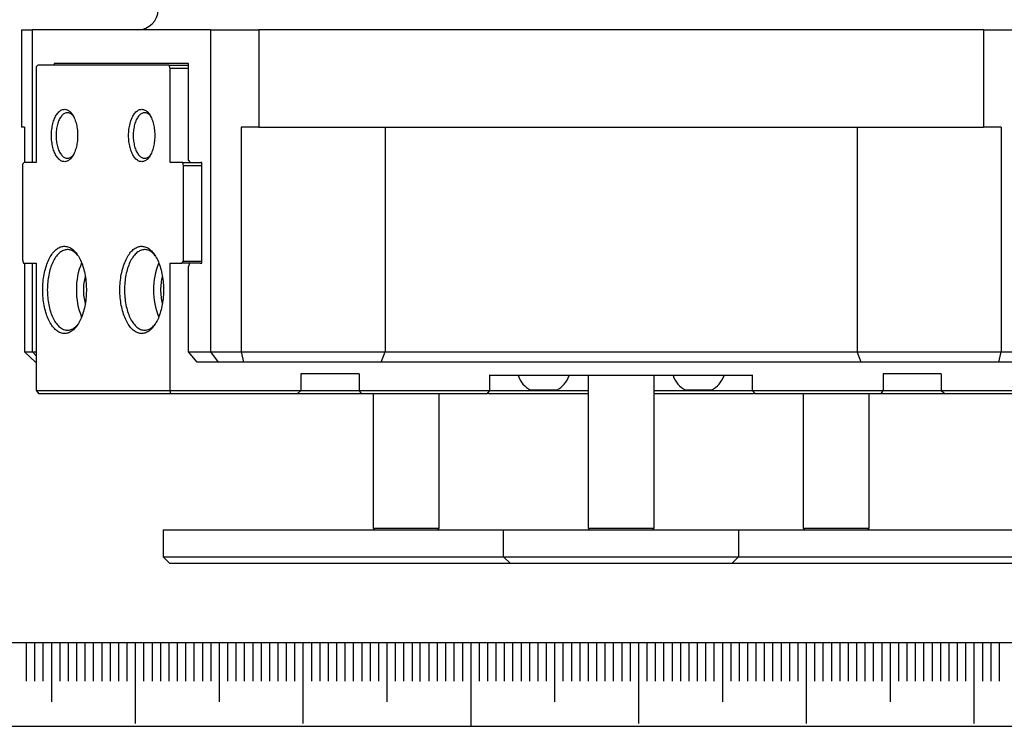
# Model space of a CAD drawing. Extents: x 0 to 865, y -1 to 746.
# Drawn here: x 73 to 132, y 0 to 42 of the extents above; entities that cross this region are included whole.
import ezdxf

# ---------------------------------------------------------------- set-up
doc = ezdxf.new("R2010")
doc.units = 0
doc.linetypes.add('SLD-实线', pattern=[0])
doc.layers.get('0').update_dxf_attribs({"linetype": 'CONTINUOUS'})
for name, color, linetype in [('1', 1, 'SLD-实线'), ('SLD-0', 7, 'SLD-实线'), ('图框', 179, 'SLD-实线')]:
    doc.layers.add(name, color=color, linetype=linetype)

msp = doc.modelspace()

# ---------------------------------------------------------------- linework, layer by layer
at = {"color": 7, "linetype": 'SLD-实线'}
for p, q in [((73.264892, 41.488208), (73.264892, 35.688208)), ((73.264892, 41.488208), (73.90855, 41.488208)), ((73.90855, 33.588208), (73.90855, 41.488208)), ((84.521749, 41.488208), (73.90855, 41.488208)), ((84.521749, 41.488208), (87.406423, 41.488208)), ((84.521749, 41.488208), (84.521749, 22.288208)), ((87.406423, 41.488208), (87.406423, 35.688208)), ((109.006423, 41.488208), (87.406423, 41.488208)), ((130.606423, 41.488208), (109.006423, 41.488208)), ((130.606423, 41.488208), (130.606423, 35.688208)), ((130.606423, 41.488208), (133.491097, 41.488208)), ((74.227889, 39.388208), (74.127889, 39.272738)), ((82.070154, 39.388208), (74.227889, 39.388208)), ((83.215149, 39.488208), (75.215149, 39.488208)), ((75.215149, 39.488208), (75.215149, 39.388208)), ((82.127889, 39.188208), (82.070154, 39.388208)), ((82.070154, 39.388208), (83.215149, 39.388208)), ((83.215149, 33.703678), (83.215149, 39.488208)), ((74.127889, 39.272738), (74.127889, 33.588208)), ((82.127889, 33.588208), (82.127889, 39.188208)), ((83.215149, 39.188208), (82.127889, 39.188208)), ((73.449852, 35.688208), (73.264892, 35.688208)), ((73.449852, 35.688208), (73.449852, 33.588208)), ((87.406423, 35.688208), (86.349852, 35.688208)), ((86.349852, 35.688208), (86.349852, 22.288208)), ((87.406423, 35.688208), (130.606423, 35.688208)), ((94.933569, 35.688208), (94.933569, 22.288208)), ((123.079278, 35.688208), (123.079278, 22.288208)), ((131.662995, 35.688208), (130.606423, 35.688208)), ((131.662995, 35.688208), (131.662995, 22.288208)), ((73.427889, 33.588208), (73.327889, 33.472738)), ((73.327889, 33.472738), (73.327889, 27.788208)), ((74.127889, 33.588208), (73.427889, 33.588208)), ((82.870154, 33.588208), (82.127889, 33.588208)), ((82.927889, 33.388208), (82.870154, 33.588208)), ((82.870154, 33.588208), (83.957414, 33.588208)), ((83.215149, 33.703678), (83.315149, 33.588208)), ((84.015149, 33.588208), (83.957414, 33.588208)), ((84.015149, 27.588208), (84.015149, 33.588208)), ((82.927889, 27.703678), (82.927889, 33.388208)), ((84.015149, 33.388208), (82.927889, 33.388208)), ((73.327889, 27.788208), (73.385624, 27.588208)), ((82.827889, 27.588208), (82.927889, 27.703678)), ((82.927889, 27.703678), (84.015149, 27.703678)), ((73.385624, 27.588208), (74.127889, 27.588208)), ((73.449852, 27.588208), (73.449852, 22.288208)), ((73.90855, 22.288208), (73.90855, 27.588208)), ((74.127889, 27.588208), (74.127889, 19.988208)), ((82.127889, 27.588208), (82.827889, 27.588208)), ((82.127889, 19.988208), (82.127889, 27.588208)), ((83.915149, 27.588208), (82.827889, 27.588208)), ((83.272884, 27.588208), (83.215149, 27.388208)), ((83.215149, 22.288208), (83.215149, 27.388208)), ((83.915149, 27.588208), (84.015149, 27.588208)), ((73.449852, 22.288208), (73.90855, 22.288208)), ((74.091446, 21.688208), (73.449852, 22.288208)), ((73.90855, 22.288208), (74.127889, 22.288208)), ((74.127889, 22.055296), (73.90855, 22.288208)), ((83.215149, 22.288208), (84.521749, 22.288208)), ((83.734765, 21.688208), (83.215149, 22.288208)), ((84.521749, 22.288208), (86.349852, 22.288208)), ((84.521749, 22.288208), (84.995943, 21.688208)), ((86.349852, 22.288208), (94.933569, 22.288208)), ((86.349852, 22.288208), (86.491439, 21.688208)), ((94.701977, 21.688208), (94.933569, 22.288208)), ((94.933569, 22.288208), (103.026692, 22.288208)), ((103.026692, 22.288208), (106.026692, 22.288208)), ((106.026692, 22.288208), (111.986154, 22.288208)), ((111.986154, 22.288208), (114.986154, 22.288208)), ((114.986154, 22.288208), (123.079278, 22.288208)), ((123.079278, 22.288208), (131.662995, 22.288208)), ((123.310869, 21.688208), (123.079278, 22.288208)), ((131.521408, 21.688208), (131.662995, 22.288208)), ((131.662995, 22.288208), (133.491097, 22.288208)), ((74.127889, 21.688208), (74.091446, 21.688208)), ((84.995943, 21.688208), (83.734765, 21.688208)), ((86.491439, 21.688208), (84.995943, 21.688208)), ((94.701977, 21.688208), (86.491439, 21.688208)), ((102.726692, 21.688208), (94.701977, 21.688208)), ((106.026692, 21.688208), (102.726692, 21.688208)), ((111.986154, 21.688208), (106.026692, 21.688208)), ((115.286154, 21.688208), (111.986154, 21.688208)), ((123.310869, 21.688208), (115.286154, 21.688208)), ((131.521408, 21.688208), (123.310869, 21.688208)), ((133.016903, 21.688208), (131.521408, 21.688208)), ((93.38622, 20.988208), (89.922118, 20.988208)), ((89.922118, 20.988208), (89.922118, 19.988208)), ((93.38622, 20.988208), (93.38622, 19.988208)), ((103.00198, 20.888208), (101.141875, 20.888208)), ((101.180448, 19.988208), (101.180448, 20.888208)), ((104.387621, 20.888208), (103.00198, 20.888208)), ((113.625225, 20.888208), (104.387621, 20.888208)), ((107.036423, 20.888208), (107.036423, 11.788208)), ((110.976423, 11.788208), (110.976423, 20.888208)), ((115.010866, 20.888208), (113.625225, 20.888208)), ((116.870971, 20.888208), (115.010866, 20.888208)), ((116.832398, 19.988208), (116.832398, 20.888208)), ((124.626627, 20.988208), (124.626627, 19.988208)), ((128.090729, 20.988208), (124.626627, 20.988208)), ((128.090729, 20.988208), (128.090729, 19.988208)), ((74.127889, 19.988208), (82.127889, 19.988208)), ((74.127889, 19.988208), (74.285624, 19.788208)), ((82.127889, 19.988208), (89.922118, 19.988208)), ((82.170154, 19.788208), (82.127889, 19.988208)), ((89.691178, 19.788208), (89.922118, 19.988208)), ((89.922118, 19.988208), (93.38622, 19.988208)), ((93.38622, 19.988208), (101.180448, 19.988208)), ((93.38622, 19.988208), (93.50169, 19.788208)), ((101.022713, 19.788208), (101.180448, 19.988208)), ((101.180448, 19.988208), (107.036423, 19.988208)), ((105.161621, 20.008208), (103.613621, 20.008208)), ((110.976423, 19.988208), (116.832398, 19.988208)), ((114.399225, 20.008208), (112.851225, 20.008208)), ((116.832398, 19.988208), (124.626627, 19.988208)), ((116.832398, 19.988208), (116.990133, 19.788208)), ((124.511157, 19.788208), (124.626627, 19.988208)), ((124.626627, 19.988208), (128.090729, 19.988208)), ((128.090729, 19.988208), (135.884957, 19.988208)), ((128.090729, 19.988208), (128.321669, 19.788208)), ((82.170154, 19.788208), (74.285624, 19.788208)), ((89.691178, 19.788208), (82.170154, 19.788208)), ((93.50169, 19.788208), (89.691178, 19.788208)), ((101.022713, 19.788208), (93.50169, 19.788208)), ((94.219247, 19.788208), (94.219247, 11.788208)), ((98.159247, 11.788208), (98.159247, 19.788208)), ((101.121893, 19.788208), (101.079975, 19.860813)), ((107.036423, 19.788208), (101.121893, 19.788208)), ((116.890953, 19.788208), (110.976423, 19.788208)), ((116.932872, 19.860813), (116.890953, 19.788208)), ((124.511157, 19.788208), (116.990133, 19.788208)), ((119.853599, 19.788208), (119.853599, 11.788208)), ((123.793599, 11.788208), (123.793599, 19.788208)), ((128.321669, 19.788208), (124.511157, 19.788208)), ((135.842692, 19.788208), (128.321669, 19.788208)), ((94.219247, 11.788208), (94.319247, 11.688208)), ((94.219247, 11.788208), (98.159247, 11.788208)), ((98.059247, 11.688208), (98.159247, 11.788208)), ((107.036423, 11.788208), (107.136423, 11.688208)), ((107.036423, 11.788208), (107.43379, 11.788208)), ((107.43379, 11.788208), (110.976423, 11.788208)), ((110.876423, 11.688208), (110.976423, 11.788208)), ((119.853599, 11.788208), (119.953599, 11.688208)), ((119.853599, 11.788208), (123.637434, 11.788208)), ((123.637434, 11.788208), (123.793599, 11.788208)), ((123.693599, 11.688208), (123.793599, 11.788208)), ((81.70445, 11.688208), (81.70445, 10.088208)), ((81.70445, 11.688208), (82.70445, 11.688208)), ((82.70445, 11.688208), (98.006423, 11.688208)), ((98.006423, 11.688208), (102.006423, 11.688208)), ((102.006423, 10.088208), (102.006423, 11.688208)), ((102.006423, 11.688208), (103.633289, 11.688208)), ((103.633289, 11.688208), (114.379558, 11.688208)), ((114.379558, 11.688208), (116.006423, 11.688208)), ((116.006423, 11.688208), (116.006423, 10.088208)), ((116.006423, 11.688208), (120.006423, 11.688208)), ((120.006423, 11.688208), (135.308397, 11.688208)), ((81.70445, 10.088208), (82.10445, 9.688208)), ((81.70445, 10.088208), (82.70445, 10.088208)), ((82.70445, 10.088208), (98.006423, 10.088208)), ((98.006423, 10.088208), (102.006423, 10.088208)), ((102.006423, 10.088208), (103.633289, 10.088208)), ((102.406423, 9.688208), (102.006423, 10.088208)), ((103.633289, 10.088208), (114.379558, 10.088208)), ((114.379558, 10.088208), (116.006423, 10.088208)), ((115.606423, 9.688208), (116.006423, 10.088208)), ((116.006423, 10.088208), (120.006423, 10.088208)), ((120.006423, 10.088208), (135.308397, 10.088208)), ((82.90445, 9.688208), (82.10445, 9.688208)), ((98.206423, 9.688208), (82.90445, 9.688208)), ((102.406423, 9.688208), (98.206423, 9.688208)), ((103.707916, 9.688208), (102.406423, 9.688208)), ((114.304931, 9.688208), (103.707916, 9.688208)), ((115.606423, 9.688208), (114.304931, 9.688208)), ((119.806423, 9.688208), (115.606423, 9.688208)), ((135.108397, 9.688208), (119.806423, 9.688208))]:
    msp.add_line(p, q, dxfattribs=at)
at = {"color": 7, "linetype": 'SLD-实线', "flags": 128}
for points in [[(75.047889, 35.188208), (75.049234, 35.27976), (75.053262, 35.370998), (75.059961, 35.461605), (75.069307, 35.551269), (75.081268, 35.639682), (75.095803, 35.726539), (75.112862, 35.81154), (75.132385, 35.894392), (75.154306, 35.974809), (75.178549, 36.052516), (75.20503, 36.127242), (75.233659, 36.198732), (75.264335, 36.266738), (75.296955, 36.331027), (75.331405, 36.391375), (75.367566, 36.447577), (75.405314, 36.499437), (75.444519, 36.546776), (75.485045, 36.589433), (75.526754, 36.627259), (75.5695, 36.660125), (75.613137, 36.687916), (75.657514, 36.710538), (75.702479, 36.727912), (75.747876, 36.739978), (75.793548, 36.746695), (75.83934, 36.74804), (75.885091, 36.744007), (75.930646, 36.734612), (75.975846, 36.719885), (76.020536, 36.699879), (76.064562, 36.674661), (76.107773, 36.64432), (76.150018, 36.608958), (76.191153, 36.5687), (76.231036, 36.523682), (76.269529, 36.474061), (76.3065, 36.420007), (76.34182, 36.361707), (76.375369, 36.299361), (76.407031, 36.233186), (76.436697, 36.163408), (76.464263, 36.090268), (76.489636, 36.014019), (76.512728, 35.934922), (76.533459, 35.853252), (76.551758, 35.76929), (76.567562, 35.683324), (76.580815, 35.595651), (76.591473, 35.506574), (76.599499, 35.416399), (76.604865, 35.325438), (76.607553, 35.234004), (76.607553, 35.142412), (76.604865, 35.050977), (76.599499, 34.960016), (76.591473, 34.869842), (76.580815, 34.780764), (76.567562, 34.693092), (76.551758, 34.607126), (76.533459, 34.523163), (76.512728, 34.441493), (76.489636, 34.362397), (76.464263, 34.286148), (76.436697, 34.213008), (76.407031, 34.14323), (76.375369, 34.077054), (76.34182, 34.014709), (76.3065, 33.956409), (76.269529, 33.902355), (76.231036, 33.852734), (76.191153, 33.807716), (76.150018, 33.767457), (76.107773, 33.732096), (76.064562, 33.701754), (76.020536, 33.676537), (75.975846, 33.656531), (75.930646, 33.641804), (75.885091, 33.632408), (75.83934, 33.628376), (75.793548, 33.62972), (75.747876, 33.636437), (75.702479, 33.648504), (75.657514, 33.665878), (75.613137, 33.688499), (75.5695, 33.716291), (75.526754, 33.749156), (75.485045, 33.786983), (75.444519, 33.829639), (75.405314, 33.876979), (75.367566, 33.928839), (75.331405, 33.98504), (75.296955, 34.045389), (75.264335, 34.109677), (75.233659, 34.177683), (75.20503, 34.249173), (75.178549, 34.3239), (75.154306, 34.401606), (75.132385, 34.482024), (75.112862, 34.564876), (75.095803, 34.649877), (75.081268, 34.736734), (75.069307, 34.825147), (75.059961, 34.914811), (75.053262, 35.005418), (75.049234, 35.096655), (75.047889, 35.188208)], [(76.335958, 36.371874), (76.328687, 36.379985), (76.290624, 36.418773), (76.251419, 36.452704), (76.211226, 36.481645), (76.170204, 36.505481), (76.128514, 36.524118), (76.086321, 36.537484), (76.043792, 36.545524), (76.001094, 36.548208), (75.958397, 36.545524), (75.915868, 36.537484), (75.873675, 36.524118), (75.831985, 36.505481), (75.790963, 36.481645), (75.75077, 36.452704), (75.711564, 36.418773), (75.673502, 36.379985), (75.636732, 36.336494), (75.6014, 36.288471), (75.567646, 36.236106), (75.535602, 36.179605), (75.505396, 36.119192), (75.477145, 36.055104), (75.450963, 35.987596), (75.426951, 35.916932), (75.405206, 35.843393), (75.385812, 35.767268), (75.368846, 35.688857), (75.354376, 35.608471), (75.342458, 35.526426), (75.333139, 35.443046), (75.326456, 35.358661), (75.322436, 35.273603), (75.321094, 35.188208)], [(79.647889, 35.188208), (79.649234, 35.27976), (79.653262, 35.370998), (79.659961, 35.461605), (79.669307, 35.551269), (79.681268, 35.639682), (79.695803, 35.726539), (79.712862, 35.81154), (79.732385, 35.894392), (79.754306, 35.974809), (79.778549, 36.052516), (79.80503, 36.127242), (79.833659, 36.198732), (79.864335, 36.266738), (79.896955, 36.331027), (79.931405, 36.391375), (79.967566, 36.447577), (80.005314, 36.499437), (80.044519, 36.546776), (80.085045, 36.589433), (80.126754, 36.627259), (80.1695, 36.660125), (80.213137, 36.687916), (80.257514, 36.710538), (80.302479, 36.727912), (80.347876, 36.739978), (80.393548, 36.746695), (80.43934, 36.74804), (80.485091, 36.744007), (80.530646, 36.734612), (80.575846, 36.719885), (80.620536, 36.699879), (80.664562, 36.674661), (80.707773, 36.64432), (80.750018, 36.608958), (80.791153, 36.5687), (80.831036, 36.523682), (80.869529, 36.474061), (80.9065, 36.420007), (80.94182, 36.361707), (80.975369, 36.299361), (81.007031, 36.233186), (81.036697, 36.163408), (81.064263, 36.090268), (81.089636, 36.014019), (81.112728, 35.934922), (81.133459, 35.853252), (81.151758, 35.76929), (81.167562, 35.683324), (81.180815, 35.595651), (81.191473, 35.506574), (81.199499, 35.416399), (81.204865, 35.325438), (81.207553, 35.234004), (81.207553, 35.142412), (81.204865, 35.050977), (81.199499, 34.960016), (81.191473, 34.869842), (81.180815, 34.780764), (81.167562, 34.693092), (81.151758, 34.607126), (81.133459, 34.523163), (81.112728, 34.441493), (81.089636, 34.362397), (81.064263, 34.286148), (81.036697, 34.213008), (81.007031, 34.14323), (80.975369, 34.077054), (80.94182, 34.014709), (80.9065, 33.956409), (80.869529, 33.902355), (80.831036, 33.852734), (80.791153, 33.807716), (80.750018, 33.767457), (80.707773, 33.732096), (80.664562, 33.701754), (80.620536, 33.676537), (80.575846, 33.656531), (80.530646, 33.641804), (80.485091, 33.632408), (80.43934, 33.628376), (80.393548, 33.62972), (80.347876, 33.636437), (80.302479, 33.648504), (80.257514, 33.665878), (80.213137, 33.688499), (80.1695, 33.716291), (80.126754, 33.749156), (80.085045, 33.786983), (80.044519, 33.829639), (80.005314, 33.876979), (79.967566, 33.928839), (79.931405, 33.98504), (79.896955, 34.045389), (79.864335, 34.109677), (79.833659, 34.177683), (79.80503, 34.249173), (79.778549, 34.3239), (79.754306, 34.401606), (79.732385, 34.482024), (79.712862, 34.564876), (79.695803, 34.649877), (79.681268, 34.736734), (79.669307, 34.825147), (79.659961, 34.914811), (79.653262, 35.005418), (79.649234, 35.096655), (79.647889, 35.188208)], [(80.935958, 36.371874), (80.928687, 36.379985), (80.890624, 36.418773), (80.851419, 36.452704), (80.811226, 36.481645), (80.770204, 36.505481), (80.728514, 36.524118), (80.686321, 36.537484), (80.643792, 36.545524), (80.601094, 36.548208), (80.558397, 36.545524), (80.515868, 36.537484), (80.473675, 36.524118), (80.431985, 36.505481), (80.390963, 36.481645), (80.35077, 36.452704), (80.311564, 36.418773), (80.273502, 36.379985), (80.236732, 36.336494), (80.2014, 36.288471), (80.167646, 36.236106), (80.135602, 36.179605), (80.105396, 36.119192), (80.077145, 36.055104), (80.050963, 35.987596), (80.026951, 35.916932), (80.005206, 35.843393), (79.985812, 35.767268), (79.968846, 35.688857), (79.954376, 35.608471), (79.942458, 35.526426), (79.933139, 35.443046), (79.926456, 35.358661), (79.922436, 35.273603), (79.921094, 35.188208)], [(75.321094, 35.188208), (75.322436, 35.102813), (75.326456, 35.017755), (75.333139, 34.933369), (75.342458, 34.84999), (75.354376, 34.767945), (75.368846, 34.687558), (75.385812, 34.609148), (75.405206, 34.533023), (75.426951, 34.459483), (75.450963, 34.38882), (75.477145, 34.321311), (75.505396, 34.257224), (75.535602, 34.19681), (75.567646, 34.14031), (75.6014, 34.087945), (75.636732, 34.039922), (75.673502, 33.996431), (75.711564, 33.957643), (75.75077, 33.923712), (75.790963, 33.894771), (75.831985, 33.870935), (75.873675, 33.852297), (75.915868, 33.838932), (75.958397, 33.830891), (76.001094, 33.828208), (76.043792, 33.830891), (76.086321, 33.838932), (76.128514, 33.852297), (76.170204, 33.870935), (76.211226, 33.894771), (76.251419, 33.923712), (76.290624, 33.957643), (76.328687, 33.996431), (76.335958, 34.004541)], [(79.921094, 35.188208), (79.922436, 35.102813), (79.926456, 35.017755), (79.933139, 34.933369), (79.942458, 34.84999), (79.954376, 34.767945), (79.968846, 34.687558), (79.985812, 34.609148), (80.005206, 34.533023), (80.026951, 34.459483), (80.050963, 34.38882), (80.077145, 34.321311), (80.105396, 34.257224), (80.135602, 34.19681), (80.167646, 34.14031), (80.2014, 34.087945), (80.236732, 34.039922), (80.273502, 33.996431), (80.311564, 33.957643), (80.35077, 33.923712), (80.390963, 33.894771), (80.431985, 33.870935), (80.473675, 33.852297), (80.515868, 33.838932), (80.558397, 33.830891), (80.601094, 33.828208), (80.643792, 33.830891), (80.686321, 33.838932), (80.728514, 33.852297), (80.770204, 33.870935), (80.811226, 33.894771), (80.851419, 33.923712), (80.890624, 33.957643), (80.928687, 33.996431), (80.935958, 34.004541)], [(74.527889, 25.988208), (74.529217, 26.105695), (74.533198, 26.222942), (74.539824, 26.33971), (74.549082, 26.455759), (74.560952, 26.570854), (74.57541, 26.684758), (74.592427, 26.797239), (74.611968, 26.908067), (74.633993, 27.017016), (74.658457, 27.123863), (74.68531, 27.22839), (74.714498, 27.330384), (74.74596, 27.429635), (74.779632, 27.525942), (74.815446, 27.619107), (74.853328, 27.708941), (74.893201, 27.795259), (74.934984, 27.877885), (74.978591, 27.956651), (75.023933, 28.031395), (75.070917, 28.101966), (75.119448, 28.168218), (75.169426, 28.230016), (75.220749, 28.287235), (75.273313, 28.339756), (75.32701, 28.387474), (75.38173, 28.43029), (75.437361, 28.468117), (75.49379, 28.500878), (75.550902, 28.528505), (75.60858, 28.550943), (75.666705, 28.568146), (75.72516, 28.580077), (75.783825, 28.586714), (75.84258, 28.588042), (75.901305, 28.584058), (75.95988, 28.574772), (76.018185, 28.560201), (76.076101, 28.540376), (76.133511, 28.515337), (76.190296, 28.485135), (76.24634, 28.449832), (76.30153, 28.4095), (76.355752, 28.364222), (76.408896, 28.31409), (76.460853, 28.259205), (76.511516, 28.199682), (76.560783, 28.13564), (76.608553, 28.067211), (76.654728, 27.994536), (76.699214, 27.917761), (76.741919, 27.837044), (76.782758, 27.75255), (76.821645, 27.664452), (76.858503, 27.572929), (76.893255, 27.478169), (76.92583, 27.380365), (76.956163, 27.279717), (76.98419, 27.17643), (77.009855, 27.070716), (77.033106, 26.96279), (77.053894, 26.852874), (77.072178, 26.74119), (77.08792, 26.627969), (77.101087, 26.513441), (77.111654, 26.397839), (77.119597, 26.281401), (77.124902, 26.164364), (77.127557, 26.046966), (77.127557, 25.929449), (77.124902, 25.812052), (77.119597, 25.695015), (77.111654, 25.578576), (77.101087, 25.462975), (77.08792, 25.348447), (77.072178, 25.235225), (77.053894, 25.123542), (77.033106, 25.013625), (77.009855, 24.9057), (76.98419, 24.799985), (76.956163, 24.696699), (76.92583, 24.596051), (76.893255, 24.498246), (76.858503, 24.403486), (76.821645, 24.311964), (76.782758, 24.223865), (76.741919, 24.139372), (76.699214, 24.058655), (76.654728, 23.98188), (76.608553, 23.909204), (76.560783, 23.840775), (76.511516, 23.776734), (76.460853, 23.71721), (76.408896, 23.662326), (76.355752, 23.612194), (76.30153, 23.566915), (76.24634, 23.526583), (76.190296, 23.49128), (76.133511, 23.461078), (76.076101, 23.436039), (76.018185, 23.416214), (75.95988, 23.401644), (75.901305, 23.392357), (75.84258, 23.388374), (75.783825, 23.389702), (75.72516, 23.396338), (75.666705, 23.40827), (75.60858, 23.425472), (75.550902, 23.44791), (75.49379, 23.475538), (75.437361, 23.508298), (75.38173, 23.546125), (75.32701, 23.588942), (75.273313, 23.636659), (75.220749, 23.689181), (75.169426, 23.746399), (75.119448, 23.808198), (75.070917, 23.87445), (75.023933, 23.94502), (74.978591, 24.019765), (74.934984, 24.098531), (74.893201, 24.181157), (74.853328, 24.267475), (74.815446, 24.357308), (74.779632, 24.450474), (74.74596, 24.54678), (74.714498, 24.646032), (74.68531, 24.748025), (74.658457, 24.852553), (74.633993, 24.9594), (74.611968, 25.068349), (74.592427, 25.179177), (74.57541, 25.291658), (74.560952, 25.405562), (74.549082, 25.520656), (74.539824, 25.636706), (74.533198, 25.753473), (74.529217, 25.870721), (74.527889, 25.988208)], [(76.63618, 28.024544), (76.633522, 28.027851), (76.584656, 28.085307), (76.534487, 28.138084), (76.483129, 28.186064), (76.430695, 28.229139), (76.377302, 28.267214), (76.32307, 28.300204), (76.26812, 28.328035), (76.212573, 28.350644), (76.156555, 28.367983), (76.10019, 28.380011), (76.043603, 28.386701), (75.986922, 28.38804), (75.930273, 28.384024), (75.873781, 28.374662), (75.817574, 28.359975), (75.761776, 28.339996), (75.706512, 28.314768), (75.651905, 28.28435), (75.598078, 28.248807), (75.54515, 28.208221), (75.493239, 28.162681), (75.442462, 28.112288), (75.392931, 28.057156), (75.344757, 27.997407), (75.298047, 27.933175), (75.252907, 27.864603), (75.209436, 27.791844), (75.167731, 27.715061), (75.127886, 27.634424), (75.089989, 27.550114), (75.054126, 27.462318), (75.020375, 27.371234), (74.988813, 27.277063), (74.95951, 27.180016), (74.932531, 27.08031), (74.907936, 26.978167), (74.885781, 26.873815), (74.866114, 26.767487), (74.84898, 26.659419), (74.834416, 26.549855), (74.822456, 26.439037), (74.813126, 26.327213), (74.806447, 26.214632), (74.802433, 26.101546), (74.801094, 25.988208)], [(79.127889, 25.988208), (79.129217, 26.105695), (79.133198, 26.222942), (79.139824, 26.33971), (79.149082, 26.455759), (79.160952, 26.570854), (79.17541, 26.684758), (79.192427, 26.797239), (79.211968, 26.908067), (79.233993, 27.017016), (79.258457, 27.123863), (79.28531, 27.22839), (79.314498, 27.330384), (79.34596, 27.429635), (79.379632, 27.525942), (79.415446, 27.619107), (79.453328, 27.708941), (79.493201, 27.795259), (79.534984, 27.877885), (79.578591, 27.956651), (79.623933, 28.031395), (79.670917, 28.101966), (79.719448, 28.168218), (79.769426, 28.230016), (79.820749, 28.287235), (79.873313, 28.339756), (79.92701, 28.387474), (79.98173, 28.43029), (80.037361, 28.468117), (80.09379, 28.500878), (80.150902, 28.528505), (80.20858, 28.550943), (80.266705, 28.568146), (80.32516, 28.580077), (80.383825, 28.586714), (80.44258, 28.588042), (80.501305, 28.584058), (80.55988, 28.574772), (80.618185, 28.560201), (80.676101, 28.540376), (80.733511, 28.515337), (80.790296, 28.485135), (80.84634, 28.449832), (80.90153, 28.4095), (80.955752, 28.364222), (81.008896, 28.31409), (81.060853, 28.259205), (81.111516, 28.199682), (81.160783, 28.13564), (81.208553, 28.067211), (81.254728, 27.994536), (81.299214, 27.917761), (81.341919, 27.837044), (81.382758, 27.75255), (81.421645, 27.664452), (81.458503, 27.572929), (81.493255, 27.478169), (81.52583, 27.380365), (81.556163, 27.279717), (81.58419, 27.17643), (81.609855, 27.070716), (81.633106, 26.96279), (81.653894, 26.852874), (81.672178, 26.74119), (81.68792, 26.627969), (81.701087, 26.513441), (81.711654, 26.397839), (81.719597, 26.281401), (81.724902, 26.164364), (81.727557, 26.046966), (81.727557, 25.929449), (81.724902, 25.812052), (81.719597, 25.695015), (81.711654, 25.578576), (81.701087, 25.462975), (81.68792, 25.348447), (81.672178, 25.235225), (81.653894, 25.123542), (81.633106, 25.013625), (81.609855, 24.9057), (81.58419, 24.799985), (81.556163, 24.696699), (81.52583, 24.596051), (81.493255, 24.498246), (81.458503, 24.403486), (81.421645, 24.311964), (81.382758, 24.223865), (81.341919, 24.139372), (81.299214, 24.058655), (81.254728, 23.98188), (81.208553, 23.909204), (81.160783, 23.840775), (81.111516, 23.776734), (81.060853, 23.71721), (81.008896, 23.662326), (80.955752, 23.612194), (80.90153, 23.566915), (80.84634, 23.526583), (80.790296, 23.49128), (80.733511, 23.461078), (80.676101, 23.436039), (80.618185, 23.416214), (80.55988, 23.401644), (80.501305, 23.392357), (80.44258, 23.388374), (80.383825, 23.389702), (80.32516, 23.396338), (80.266705, 23.40827), (80.20858, 23.425472), (80.150902, 23.44791), (80.09379, 23.475538), (80.037361, 23.508298), (79.98173, 23.546125), (79.92701, 23.588942), (79.873313, 23.636659), (79.820749, 23.689181), (79.769426, 23.746399), (79.719448, 23.808198), (79.670917, 23.87445), (79.623933, 23.94502), (79.578591, 24.019765), (79.534984, 24.098531), (79.493201, 24.181157), (79.453328, 24.267475), (79.415446, 24.357308), (79.379632, 24.450474), (79.34596, 24.54678), (79.314498, 24.646032), (79.28531, 24.748025), (79.258457, 24.852553), (79.233993, 24.9594), (79.211968, 25.068349), (79.192427, 25.179177), (79.17541, 25.291658), (79.160952, 25.405562), (79.149082, 25.520656), (79.139824, 25.636706), (79.133198, 25.753473), (79.129217, 25.870721), (79.127889, 25.988208)], [(81.23618, 28.024544), (81.233522, 28.027851), (81.184656, 28.085307), (81.134487, 28.138084), (81.083129, 28.186064), (81.030695, 28.229139), (80.977302, 28.267214), (80.92307, 28.300204), (80.86812, 28.328035), (80.812573, 28.350644), (80.756555, 28.367983), (80.70019, 28.380011), (80.643603, 28.386701), (80.586922, 28.38804), (80.530273, 28.384024), (80.473781, 28.374662), (80.417574, 28.359975), (80.361776, 28.339996), (80.306512, 28.314768), (80.251905, 28.28435), (80.198078, 28.248807), (80.14515, 28.208221), (80.093239, 28.162681), (80.042462, 28.112288), (79.992931, 28.057156), (79.944757, 27.997407), (79.898047, 27.933175), (79.852907, 27.864603), (79.809436, 27.791844), (79.767731, 27.715061), (79.727886, 27.634424), (79.689989, 27.550114), (79.654126, 27.462318), (79.620375, 27.371234), (79.588813, 27.277063), (79.55951, 27.180016), (79.532531, 27.08031), (79.507936, 26.978167), (79.485781, 26.873815), (79.466114, 26.767487), (79.44898, 26.659419), (79.434416, 26.549855), (79.422456, 26.439037), (79.413126, 26.327213), (79.406447, 26.214632), (79.402433, 26.101546), (79.401094, 25.988208)], [(74.801094, 25.988208), (74.802433, 25.874869), (74.806447, 25.761783), (74.813126, 25.649203), (74.822456, 25.537379), (74.834416, 25.426561), (74.84898, 25.316996), (74.866114, 25.208929), (74.885781, 25.102601), (74.907936, 24.998249), (74.932531, 24.896106), (74.95951, 24.7964), (74.988813, 24.699353), (75.020375, 24.605182), (75.054126, 24.514097), (75.089989, 24.426302), (75.127886, 24.341992), (75.167731, 24.261355), (75.209436, 24.184571), (75.252907, 24.111812), (75.298047, 24.04324), (75.344757, 23.979008), (75.392931, 23.91926), (75.442462, 23.864127), (75.493239, 23.813735), (75.54515, 23.768195), (75.598078, 23.727608), (75.651905, 23.692066), (75.706512, 23.661647), (75.761776, 23.63642), (75.817574, 23.61644), (75.873781, 23.601753), (75.930273, 23.592391), (75.986922, 23.588375), (76.043603, 23.589714), (76.10019, 23.596405), (76.156555, 23.608433), (76.212573, 23.625771), (76.26812, 23.648381), (76.32307, 23.676212), (76.377302, 23.709201), (76.430695, 23.747276), (76.483129, 23.790352), (76.534487, 23.838332), (76.584656, 23.891109), (76.633522, 23.948565), (76.63618, 23.951871)], [(79.401094, 25.988208), (79.402433, 25.874869), (79.406447, 25.761783), (79.413126, 25.649203), (79.422456, 25.537379), (79.434416, 25.426561), (79.44898, 25.316996), (79.466114, 25.208929), (79.485781, 25.102601), (79.507936, 24.998249), (79.532531, 24.896106), (79.55951, 24.7964), (79.588813, 24.699353), (79.620375, 24.605182), (79.654126, 24.514097), (79.689989, 24.426302), (79.727886, 24.341992), (79.767731, 24.261355), (79.809436, 24.184571), (79.852907, 24.111812), (79.898047, 24.04324), (79.944757, 23.979008), (79.992931, 23.91926), (80.042462, 23.864127), (80.093239, 23.813735), (80.14515, 23.768195), (80.198078, 23.727608), (80.251905, 23.692066), (80.306512, 23.661647), (80.361776, 23.63642), (80.417574, 23.61644), (80.473781, 23.601753), (80.530273, 23.592391), (80.586922, 23.588375), (80.643603, 23.589714), (80.70019, 23.596405), (80.756555, 23.608433), (80.812573, 23.625771), (80.86812, 23.648381), (80.92307, 23.676212), (80.977302, 23.709201), (81.030695, 23.747276), (81.083129, 23.790352), (81.134487, 23.838332), (81.184656, 23.891109), (81.233522, 23.948565), (81.23618, 23.951871)]]:
    msp.add_lwpolyline(points, dxfattribs=at)
at = {"color": 7, "linetype": 'SLD-实线'}
for centre, radius, start, end in [((80.206423, 42.688208), 1.2, 270, 0), ((80.514929, 26.055734), 3.982356, 157.11165626, 180.97157941), ((85.114929, 26.055734), 3.982356, 157.11165626, 180.97157941), ((79.762858, 26.008082), 2.809783, 163.82028651, 180.40526682), ((84.362858, 26.008082), 2.809783, 163.82028651, 180.40526682), ((80.514929, 25.920681), 3.982356, 179.02842059, 202.88834374), ((79.762858, 25.968334), 2.809783, 179.59473318, 196.17971349), ((85.114929, 25.920681), 3.982356, 179.02842059, 202.88834374), ((84.362858, 25.968334), 2.809783, 179.59473318, 196.17971349), ((104.387621, 21.420551), 1.610525, 199.30156977, 241.27613756), ((104.387621, 21.420551), 1.610525, 298.72386244, 340.69843023), ((113.625225, 21.420551), 1.610525, 199.30156977, 241.27613756), ((113.625225, 21.420551), 1.610525, 298.72386244, 340.69843023)]:
    msp.add_arc(centre, radius, start, end, dxfattribs=at)
at = {"layer": '1', "color": 7}
msp.add_line((25.000005, 4.984686), (97.000005, 4.969371), dxfattribs=at)
at = {"layer": 'SLD-0', "color": 7}
for p, q in [((73.543329, 4.984686), (73.543329, 2.675423)), ((74.043329, 4.984686), (74.043329, 2.675423)), ((74.543329, 4.984686), (74.543329, 2.675423)), ((75.043329, 4.984686), (75.043329, 1.441901)), ((75.543329, 4.984686), (75.543329, 2.675423)), ((76.043329, 4.984686), (76.043329, 2.675423)), ((76.543329, 4.984686), (76.543329, 2.675423)), ((77.043329, 4.984686), (77.043329, 2.675423)), ((77.543329, 4.984686), (77.543329, 2.675423)), ((78.043329, 4.984686), (78.043329, 2.675423)), ((78.543329, 4.984686), (78.543329, 2.675423)), ((79.043329, 4.984686), (79.043329, 2.675423)), ((79.543329, 4.984686), (79.543329, 2.675423)), ((80.043329, 4.984686), (80.043329, 0.15858)), ((80.543329, 4.984686), (80.543329, 2.675423)), ((81.043329, 4.984686), (81.043329, 2.675423)), ((81.543329, 4.984686), (81.543329, 2.675423)), ((82.043329, 4.984686), (82.043329, 2.675423)), ((82.543329, 4.984686), (82.543329, 2.675423)), ((83.043329, 4.984686), (83.043329, 2.675423)), ((83.543329, 4.984686), (83.543329, 2.675423)), ((84.043329, 4.984686), (84.043329, 2.675423)), ((84.543329, 4.984686), (84.543329, 2.675423)), ((85.043329, 4.984686), (85.043329, 1.441901)), ((85.543329, 4.984686), (85.543329, 2.675423)), ((86.043329, 4.984686), (86.043329, 2.675423)), ((86.543329, 4.984686), (86.543329, 2.675423)), ((87.043329, 4.984686), (87.043329, 2.675423)), ((87.543329, 4.984686), (87.543329, 2.675423)), ((88.043329, 4.984686), (88.043329, 2.675423)), ((88.543329, 4.984686), (88.543329, 2.675423)), ((89.043329, 4.984686), (89.043329, 2.675423)), ((89.543329, 4.984686), (89.543329, 2.675423)), ((90.043329, 4.984686), (90.043329, 0.15858)), ((90.543329, 4.984686), (90.543329, 2.675423)), ((91.043329, 4.984686), (91.043329, 2.675423)), ((91.543329, 4.984686), (91.543329, 2.675423)), ((92.043329, 4.984686), (92.043329, 2.675423)), ((92.543329, 4.984686), (92.543329, 2.675423)), ((93.043329, 4.984686), (93.043329, 2.675423)), ((93.543329, 4.984686), (93.543329, 2.675423)), ((94.043329, 4.984686), (94.043329, 2.675423)), ((94.543329, 4.984686), (94.543329, 2.675423)), ((95.043329, 4.984686), (95.043329, 1.441901)), ((95.543329, 4.984686), (95.543329, 2.675423)), ((96.043329, 4.984686), (96.043329, 2.675423)), ((96.543329, 4.984686), (96.543329, 2.675423)), ((97.000005, 4.969371), (97.000005, 2.660109)), ((97.543329, 4.984686), (97.543329, 2.675423)), ((98.043329, 4.984686), (98.043329, 2.675423)), ((98.543329, 4.984686), (98.543329, 2.675423)), ((99.043329, 4.984686), (99.043329, 2.675423)), ((99.543329, 4.984686), (99.543329, 2.675423)), ((100.043329, 4.984686), (100.043329, -0.015314)), ((100.043329, 4.984686), (100.043329, -0.015314)), ((100.543329, 4.984686), (100.543329, 2.675423)), ((101.043329, 4.984686), (101.043329, 2.675423)), ((101.543329, 4.984686), (101.543329, 2.675423)), ((102.043329, 4.984686), (102.043329, 2.675423)), ((102.543329, 4.984686), (102.543329, 2.675423)), ((103.043329, 4.984686), (103.043329, 2.675423)), ((103.543329, 4.984686), (103.543329, 2.675423)), ((104.043329, 4.984686), (104.043329, 2.675423)), ((104.543329, 4.984686), (104.543329, 2.675423)), ((105.043329, 4.984686), (105.043329, 1.441901)), ((105.543329, 4.984686), (105.543329, 2.675423)), ((106.043329, 4.984686), (106.043329, 2.675423)), ((106.543329, 4.984686), (106.543329, 2.675423)), ((107.043329, 4.984686), (107.043329, 2.675423)), ((107.543329, 4.984686), (107.543329, 2.675423)), ((108.043329, 4.984686), (108.043329, 2.675423)), ((108.543329, 4.984686), (108.543329, 2.675423)), ((109.043329, 4.984686), (109.043329, 2.675423)), ((109.543329, 4.984686), (109.543329, 2.675423)), ((110.043329, 4.984686), (110.043329, 0.15858)), ((110.043329, 4.984686), (110.043329, 1.441901)), ((110.543329, 4.984686), (110.543329, 2.675423)), ((111.043329, 4.984686), (111.043329, 2.675423)), ((111.543329, 4.984686), (111.543329, 2.675423)), ((112.043329, 4.984686), (112.043329, 2.675423)), ((112.543329, 4.984686), (112.543329, 2.675423)), ((113.043329, 4.984686), (113.043329, 2.675423)), ((113.543329, 4.984686), (113.543329, 2.675423)), ((114.043329, 4.984686), (114.043329, 2.675423)), ((114.543329, 4.984686), (114.543329, 2.675423)), ((115.043329, 4.984686), (115.043329, 1.441901)), ((115.543329, 4.984686), (115.543329, 2.675423)), ((116.043329, 4.984686), (116.043329, 2.675423)), ((116.543329, 4.984686), (116.543329, 2.675423)), ((117.043329, 4.984686), (117.043329, 2.675423)), ((117.543329, 4.984686), (117.543329, 2.675423)), ((118.043329, 4.984686), (118.043329, 2.675423)), ((118.543329, 4.984686), (118.543329, 2.675423)), ((119.043329, 4.984686), (119.043329, 2.675423)), ((119.543329, 4.984686), (119.543329, 2.675423)), ((120.043329, 4.984686), (120.043329, 0.15858)), ((120.543329, 4.984686), (120.543329, 2.675423)), ((121.043329, 4.984686), (121.043329, 2.675423)), ((121.543329, 4.984686), (121.543329, 2.675423)), ((122.043329, 4.984686), (122.043329, 2.675423)), ((122.543329, 4.984686), (122.543329, 2.675423)), ((123.043329, 4.984686), (123.043329, 2.675423)), ((123.543329, 4.984686), (123.543329, 2.675423)), ((124.043329, 4.984686), (124.043329, 2.675423)), ((124.543329, 4.984686), (124.543329, 2.675423)), ((125.043329, 4.984686), (125.043329, 1.441901)), ((125.543329, 4.984686), (125.543329, 2.675423)), ((126.043329, 4.984686), (126.043329, 2.675423)), ((126.543329, 4.984686), (126.543329, 2.675423)), ((127.043329, 4.984686), (127.043329, 2.675423)), ((127.543329, 4.984686), (127.543329, 2.675423)), ((128.043329, 4.984686), (128.043329, 2.675423)), ((128.543329, 4.984686), (128.543329, 2.675423)), ((129.043329, 4.984686), (129.043329, 2.675423)), ((129.543329, 4.984686), (129.543329, 2.675423)), ((130.043329, 4.984686), (130.043329, 0.15858)), ((130.543329, 4.984686), (130.543329, 2.675423)), ((131.043329, 4.984686), (131.043329, 2.675423)), ((131.543329, 4.984686), (131.543329, 2.675423))]:
    msp.add_line(p, q, dxfattribs=at)
at = {"layer": '图框', "color": 7}
for p, q in [((25.000005, 4.984686), (415.000005, 4.984686)), ((0, 0), (420, 0))]:
    msp.add_line(p, q, dxfattribs=at)

doc.saveas('drawing.dxf')
